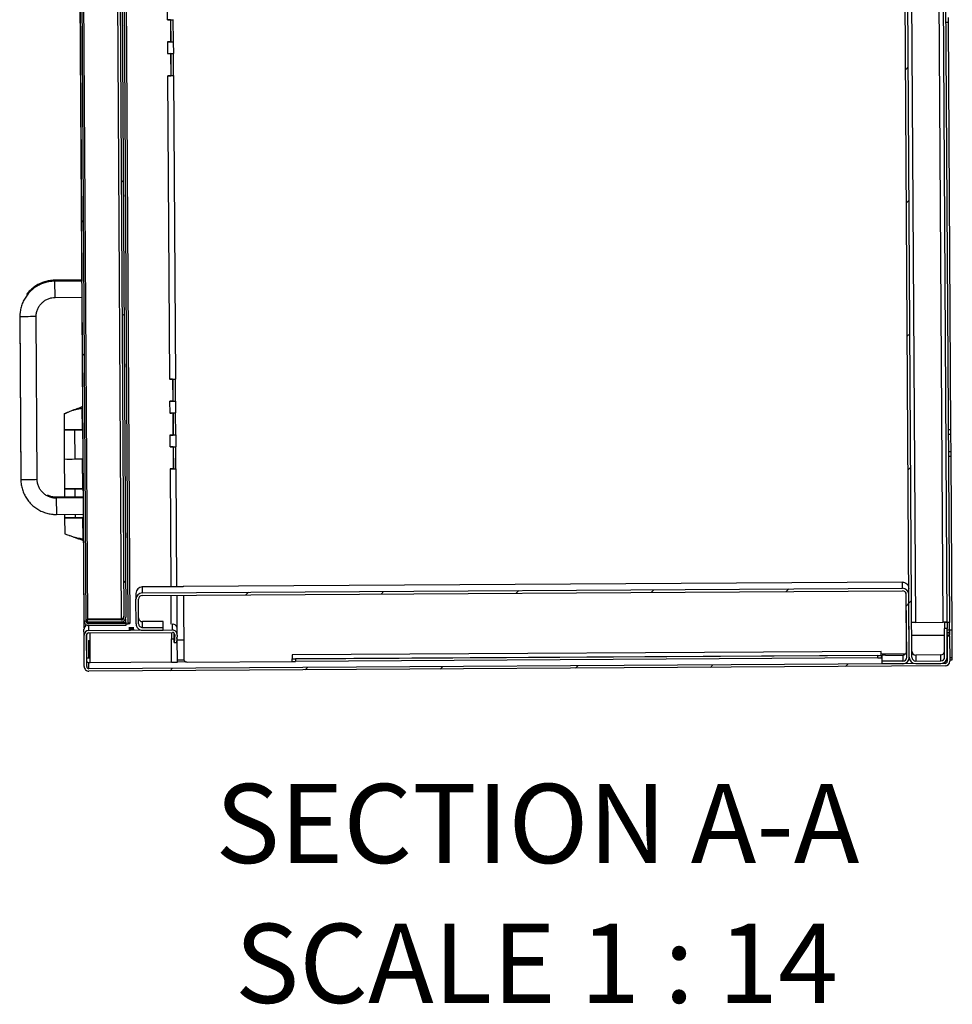
# Model space of a CAD drawing. Units: inches. Extents: x 0.5 to 10.5, y 0.5 to 8.
# Drawn here: x 6.4 to 7.6, y 5.4 to 6.7 of the extents above; entities that cross this region are included whole.
import ezdxf

# ---------------------------------------------------------------- set-up
doc = ezdxf.new("R2010")
doc.units = ezdxf.units.IN
doc.header["$MEASUREMENT"] = 0
doc.styles.add('SLDTEXTSTYLE0', font='TXT', dxfattribs={"width": 0.75})
doc.styles.add('SLDTEXTSTYLE3', font='TXT', dxfattribs={"width": 0.6875})

msp = doc.modelspace()

# ---------------------------------------------------------------- hatches: boundary and pattern name
at = {"linetype": 'Continuous', "lineweight": 18}
h = msp.add_hatch(dxfattribs=at)
h.set_pattern_fill('ANSI31', style=0)
edge = h.paths.add_edge_path(flags=0)
edge.add_line((7.58021, 7.5725), (7.58044, 7.53486))
edge.add_line((7.58044, 7.53486), (7.58387, 7.53488))
edge.add_line((7.58387, 7.53488), (7.58364, 7.57252))
edge.add_ellipse((7.57521, 7.57247), major_axis=(0.00005, -0.00843), ratio=0.9999812, start_angle=90, end_angle=180)
edge.add_line((7.57516, 7.5809), (7.54201, 7.58069))
edge.add_ellipse((7.54207, 7.57227), major_axis=(0.00005, -0.00843), ratio=0.9999812, start_angle=180, end_angle=270)
edge.add_line((7.53364, 7.57221), (7.544, 5.88121))
edge.add_ellipse((7.55243, 5.88127), major_axis=(0.00005, -0.00843), ratio=0.9999812, start_angle=270, end_angle=360)
edge.add_line((7.55248, 5.87284), (7.58562, 5.87304))
edge.add_ellipse((7.58557, 5.88147), major_axis=(0.00005, -0.00843), ratio=0.9999812, start_angle=0, end_angle=90)
edge.add_line((7.594, 5.88152), (7.59377, 5.91916))
edge.add_line((7.59377, 5.91916), (7.59034, 5.91914))
edge.add_line((7.59034, 5.91914), (7.59057, 5.8815))
edge.add_ellipse((7.58557, 5.88147), major_axis=(0.00003, -0.005), ratio=0.9999812, start_angle=0, end_angle=90, ccw=False)
edge.add_line((7.5856, 5.87647), (7.55246, 5.87627))
edge.add_ellipse((7.55243, 5.88127), major_axis=(0.00003, -0.005), ratio=0.9999812, start_angle=270, end_angle=360, ccw=False)
edge.add_line((7.54743, 5.88124), (7.53707, 7.57224))
edge.add_ellipse((7.54207, 7.57227), major_axis=(0.00003, -0.005), ratio=0.9999812, start_angle=180, end_angle=270, ccw=False)
edge.add_line((7.54204, 7.57727), (7.57518, 7.57747))
edge.add_ellipse((7.57521, 7.57247), major_axis=(0.00003, -0.005), ratio=0.9999812, start_angle=90, end_angle=180, ccw=False)
h = msp.add_hatch(dxfattribs=at)
h.set_pattern_fill('ANSI32', angle=3e-322, style=0)
edge = h.paths.add_edge_path(flags=0)
edge.add_line((6.50275, 7.515), (6.50274, 7.51754))
edge.add_line((6.50274, 7.51754), (6.45385, 7.51724))
edge.add_ellipse((6.45388, 7.51113), major_axis=(0.00004, -0.00611), ratio=0.9999812, start_angle=180, end_angle=270)
edge.add_line((6.44778, 7.51109), (6.45747, 5.92902))
edge.add_ellipse((6.46358, 5.92906), major_axis=(-0.00004, 0.00611), ratio=0.9999812, start_angle=90, end_angle=180)
edge.add_line((6.46362, 5.92295), (6.51251, 5.92325))
edge.add_line((6.51251, 5.92325), (6.51249, 5.92579))
edge.add_line((6.51249, 5.92579), (6.4636, 5.92549))
edge.add_ellipse((6.46358, 5.92906), major_axis=(-0.00002, 0.00357), ratio=0.9999812, start_angle=90, end_angle=180, ccw=False)
edge.add_line((6.46001, 5.92904), (6.45031, 7.51111))
edge.add_ellipse((6.45388, 7.51113), major_axis=(0.00002, -0.00357), ratio=0.9999812, start_angle=180, end_angle=270, ccw=False)
edge.add_line((6.45386, 7.5147), (6.50275, 7.515))
h = msp.add_hatch(dxfattribs=at)
h.set_pattern_fill('ANSI32', angle=3e-322, style=0)
edge = h.paths.add_edge_path(flags=0)
edge.add_ellipse((6.50634, 5.93397), major_axis=(0.00002, -0.00357), ratio=0.9999812, start_angle=0, end_angle=90, ccw=False)
edge.add_line((6.50636, 5.93039), (6.46175, 5.93012))
edge.add_line((6.46175, 5.93012), (6.46177, 5.92759))
edge.add_line((6.46177, 5.92759), (6.50637, 5.92786))
edge.add_ellipse((6.50634, 5.93397), major_axis=(0.00004, -0.00611), ratio=0.9999812, start_angle=0, end_angle=90)
edge.add_line((6.51244, 5.934), (6.50281, 7.50679))
edge.add_ellipse((6.4967, 7.50675), major_axis=(-0.00004, 0.00611), ratio=0.9999812, start_angle=270, end_angle=360)
edge.add_line((6.49666, 7.51286), (6.45205, 7.51259))
edge.add_line((6.45205, 7.51259), (6.45207, 7.51005))
edge.add_line((6.45207, 7.51005), (6.49668, 7.51032))
edge.add_ellipse((6.4967, 7.50675), major_axis=(-0.00002, 0.00357), ratio=0.9999812, start_angle=-90, end_angle=0, ccw=False)
edge.add_line((6.50027, 7.50677), (6.50991, 5.93399))
h = msp.add_hatch(dxfattribs=at)
h.set_pattern_fill('ANSI31', style=0)
edge = h.paths.add_edge_path(flags=0)
edge.add_line((7.50832, 5.876), (7.50834, 5.87257))
edge.add_line((7.50834, 5.87257), (7.53562, 5.87273))
edge.add_ellipse((7.53557, 5.88116), major_axis=(0.00005, -0.00843), ratio=0.9999812, start_angle=0, end_angle=90)
edge.add_line((7.544, 5.88121), (7.54349, 5.96382))
edge.add_ellipse((7.53506, 5.96377), major_axis=(-0.00005, 0.00843), ratio=0.9999812, start_angle=270, end_angle=360)
edge.add_line((7.53501, 5.9722), (6.53403, 5.96607))
edge.add_ellipse((6.53408, 5.95764), major_axis=(-0.00005, 0.00843), ratio=0.9999812, start_angle=0, end_angle=90)
edge.add_line((6.52566, 5.95758), (6.52585, 5.92533))
edge.add_ellipse((6.53428, 5.92539), major_axis=(-0.00005, 0.00843), ratio=0.9999812, start_angle=90, end_angle=180)
edge.add_line((6.53433, 5.91696), (6.56162, 5.91713))
edge.add_line((6.56162, 5.91713), (6.5616, 5.92055))
edge.add_line((6.5616, 5.92055), (6.53431, 5.92039))
edge.add_ellipse((6.53428, 5.92539), major_axis=(-0.00003, 0.005), ratio=0.9999812, start_angle=90, end_angle=180, ccw=False)
edge.add_line((6.52928, 5.92536), (6.52908, 5.95761))
edge.add_ellipse((6.53408, 5.95764), major_axis=(-0.00003, 0.005), ratio=0.9999812, start_angle=0, end_angle=90, ccw=False)
edge.add_line((6.53405, 5.96264), (7.53503, 5.96877))
edge.add_ellipse((7.53506, 5.96377), major_axis=(-0.00003, 0.005), ratio=0.9999812, start_angle=-90, end_angle=0, ccw=False)
edge.add_line((7.54006, 5.9638), (7.54057, 5.88119))
edge.add_ellipse((7.53557, 5.88116), major_axis=(0.00003, -0.005), ratio=0.9999812, start_angle=0, end_angle=90, ccw=False)
edge.add_line((7.5356, 5.87616), (7.50832, 5.876))
h = msp.add_hatch(dxfattribs=at)
h.set_pattern_fill('ANSI31', style=0)
edge = h.paths.add_edge_path(flags=0)
edge.add_line((7.59725, 5.87611), (7.59705, 5.90883))
edge.add_line((7.59705, 5.90883), (7.59383, 5.90881))
edge.add_line((7.59383, 5.90881), (7.59403, 5.87609))
edge.add_ellipse((7.59103, 5.87607), major_axis=(-0.00002, 0.003), ratio=0.9999812, start_angle=180, end_angle=270, ccw=False)
edge.add_line((7.59105, 5.87307), (6.46386, 5.86617))
edge.add_ellipse((6.46384, 5.86917), major_axis=(-0.00002, 0.003), ratio=0.9999812, start_angle=90, end_angle=180, ccw=False)
edge.add_line((6.46084, 5.86915), (6.46059, 5.91029))
edge.add_ellipse((6.46359, 5.91031), major_axis=(-0.00002, 0.003), ratio=0.9999812, start_angle=0, end_angle=90, ccw=False)
edge.add_line((6.46357, 5.91331), (6.57378, 5.91399))
edge.add_ellipse((6.5738, 5.91099), major_axis=(-0.00002, 0.003), ratio=0.9999812, start_angle=-95, end_angle=0, ccw=False)
edge.add_line((6.57679, 5.91074), (6.57598, 5.90078))
edge.add_line((6.57598, 5.90078), (6.57919, 5.90052))
edge.add_line((6.57919, 5.90052), (6.58, 5.91048))
edge.add_ellipse((6.5738, 5.91099), major_axis=(-0.00004, 0.00621), ratio=0.9999812, start_angle=265, end_angle=360)
edge.add_line((6.57376, 5.9172), (6.46355, 5.91652))
edge.add_ellipse((6.46359, 5.91031), major_axis=(-0.00004, 0.00621), ratio=0.9999812, start_angle=0, end_angle=90)
edge.add_line((6.45737, 5.91027), (6.45762, 5.86913))
edge.add_ellipse((6.46384, 5.86917), major_axis=(-0.00004, 0.00621), ratio=0.9999812, start_angle=90, end_angle=180)
edge.add_line((6.46388, 5.86295), (7.59107, 5.86986))
edge.add_ellipse((7.59103, 5.87607), major_axis=(-0.00004, 0.00621), ratio=0.9999812, start_angle=180, end_angle=270)

# ---------------------------------------------------------------- linework, layer by layer
at = {"color": 7, "linetype": 'Continuous', "lineweight": 25}
for p, q in [((7.544, 5.88121), (7.53364, 7.57221)), ((7.54743, 5.88124), (7.53707, 7.57224)), ((7.54225, 7.54258), (7.55215, 5.92707)), ((6.44755, 7.51266), (6.45451, 6.37669)), ((6.45747, 5.92902), (6.44778, 7.51109)), ((6.46001, 5.92904), (6.45031, 7.51111)), ((6.45207, 7.51005), (6.46174, 5.93159)), ((6.49668, 7.51032), (6.50635, 5.93187)), ((6.51567, 5.92602), (6.50592, 7.51739)), ((6.51821, 5.92603), (6.50845, 7.5174)), ((7.5885, 5.92729), (7.57881, 7.50902)), ((6.50027, 7.50677), (6.50991, 5.93399)), ((6.50281, 7.50679), (6.51244, 5.934)), ((7.58383, 7.50627), (7.59351, 5.92706)), ((7.58726, 7.50611), (7.59693, 5.92708)), ((6.56742, 6.72075), (6.56732, 6.73632)), ((6.57113, 6.72076), (6.5672, 6.72074)), ((6.56742, 6.72075), (6.5672, 6.72075)), ((6.5672, 6.72075), (6.5672, 6.72074)), ((6.57113, 6.72078), (6.57113, 6.72076)), ((6.57113, 6.72076), (6.57131, 6.69178)), ((6.57136, 6.72078), (6.57154, 6.69184)), ((6.57496, 6.69187), (6.57478, 6.72082)), ((7.59552, 6.71708), (7.59209, 6.71706)), ((7.59552, 6.71708), (7.59548, 6.72355)), ((7.5988, 6.18139), (7.59552, 6.71708)), ((6.57131, 6.69178), (6.56738, 6.69175)), ((6.56738, 6.69175), (6.56738, 6.69175)), ((6.56738, 6.69175), (6.5676, 6.69175)), ((6.56769, 6.67611), (6.5676, 6.69175)), ((6.57154, 6.69184), (6.57496, 6.69187)), ((6.57154, 6.69184), (6.57186, 6.69182)), ((6.57186, 6.69182), (6.57186, 6.69182)), ((6.57528, 6.69185), (6.57496, 6.69187)), ((6.57541, 6.6762), (6.57531, 6.69184)), ((6.57141, 6.67612), (6.56748, 6.6761)), ((6.56769, 6.67611), (6.56748, 6.6761)), ((6.56748, 6.6761), (6.56748, 6.6761)), ((6.57141, 6.67613), (6.57141, 6.67612)), ((6.57141, 6.67612), (6.57158, 6.64714)), ((6.57164, 6.67614), (6.57181, 6.6472)), ((6.57523, 6.64723), (6.57505, 6.67618)), ((6.57158, 6.64714), (6.56766, 6.64711)), ((6.56766, 6.64711), (6.56766, 6.64711)), ((6.56766, 6.64711), (6.56787, 6.64711)), ((6.57032, 6.24755), (6.56787, 6.64711)), ((6.57181, 6.6472), (6.57523, 6.64723)), ((6.57181, 6.6472), (6.57214, 6.64718)), ((6.57214, 6.64718), (6.57214, 6.64718)), ((6.57523, 6.64723), (6.57555, 6.6472)), ((6.57803, 6.24764), (6.57558, 6.6472)), ((6.45451, 6.37795), (6.41879, 6.37773)), ((6.4188, 6.37661), (6.41879, 6.37773)), ((6.45473, 6.37669), (6.41902, 6.37647)), ((6.41915, 6.35504), (6.41902, 6.37647)), ((6.41915, 6.35504), (6.45486, 6.35526)), ((6.45465, 6.35526), (6.45627, 6.09098)), ((6.37265, 6.33102), (6.37396, 6.11674)), ((6.37287, 6.32976), (6.37418, 6.11548)), ((6.39561, 6.11561), (6.3943, 6.32989)), ((6.57403, 6.24757), (6.5701, 6.24754)), ((6.57032, 6.24755), (6.5701, 6.24755)), ((6.5701, 6.24755), (6.5701, 6.24754)), ((6.57403, 6.24758), (6.57403, 6.24757)), ((6.57403, 6.24757), (6.57421, 6.21858)), ((6.57426, 6.24758), (6.57444, 6.21865)), ((6.57786, 6.21867), (6.57768, 6.24763)), ((6.45553, 6.21139), (6.44992, 6.20903)), ((6.57421, 6.21858), (6.57028, 6.21856)), ((6.57028, 6.21856), (6.57028, 6.21855)), ((6.57028, 6.21855), (6.5705, 6.21855)), ((6.57059, 6.20291), (6.5705, 6.21855)), ((6.57444, 6.21865), (6.57786, 6.21867)), ((6.57444, 6.21865), (6.57476, 6.21863)), ((6.57476, 6.21862), (6.57476, 6.21863)), ((6.57818, 6.21865), (6.57786, 6.21867)), ((6.57831, 6.203), (6.57821, 6.21865)), ((6.43099, 6.20187), (6.43112, 6.18115)), ((6.443, 6.20645), (6.443, 6.20642)), ((6.45519, 6.1813), (6.45502, 6.20906)), ((6.57431, 6.20292), (6.57038, 6.2029)), ((6.57059, 6.20291), (6.57038, 6.20291)), ((6.57038, 6.20291), (6.57038, 6.2029)), ((6.57431, 6.20294), (6.57431, 6.20292)), ((6.57431, 6.20292), (6.57448, 6.17394)), ((6.57454, 6.20294), (6.57471, 6.17401)), ((6.57813, 6.17403), (6.57795, 6.20299)), ((6.43113, 6.18058), (6.43136, 6.14237)), ((6.45572, 6.18071), (6.44432, 6.18062)), ((6.44525, 6.1806), (6.44432, 6.18062)), ((6.45572, 6.18067), (6.44525, 6.1806)), ((6.44549, 6.14238), (6.44525, 6.1806)), ((6.44967, 6.18069), (6.45489, 6.18071)), ((6.44967, 6.18069), (6.44967, 6.18066)), ((6.45489, 6.18071), (6.45489, 6.1807)), ((6.45571, 6.18133), (6.45519, 6.18133)), ((6.4552, 6.1807), (6.4552, 6.18073)), ((6.57448, 6.17394), (6.57055, 6.17392)), ((6.57055, 6.17392), (6.57055, 6.17391)), ((6.57055, 6.17391), (6.57077, 6.17391)), ((6.57086, 6.15827), (6.57077, 6.17391)), ((6.57471, 6.17401), (6.57813, 6.17403)), ((6.57471, 6.17401), (6.57504, 6.17399)), ((6.57504, 6.17398), (6.57504, 6.17399)), ((6.57845, 6.17401), (6.57813, 6.17403)), ((6.57858, 6.15836), (6.57848, 6.174)), ((7.59538, 6.18137), (7.5988, 6.18139)), ((7.59541, 6.17498), (7.59884, 6.175)), ((7.59884, 6.175), (7.5988, 6.18139)), ((7.59898, 6.15214), (7.59884, 6.175)), ((6.57458, 6.15828), (6.57065, 6.15826)), ((6.57086, 6.15827), (6.57065, 6.15827)), ((6.57065, 6.15827), (6.57065, 6.15826)), ((6.57458, 6.1583), (6.57458, 6.15828)), ((6.57458, 6.15828), (6.57476, 6.1293)), ((6.57481, 6.1583), (6.57499, 6.12937)), ((6.5784, 6.12939), (6.57823, 6.15835)), ((7.59555, 6.15212), (7.59898, 6.15214)), ((7.59902, 6.14568), (7.59898, 6.15214)), ((6.43136, 6.14237), (6.4316, 6.10352)), ((6.44549, 6.14238), (6.45595, 6.14246)), ((6.45567, 6.10366), (6.45543, 6.14246)), ((7.59902, 6.14568), (7.59559, 6.14566)), ((7.60043, 5.91676), (7.59902, 6.14568)), ((6.57476, 6.1293), (6.57083, 6.12927)), ((6.57083, 6.12927), (6.57083, 6.12927)), ((6.57083, 6.12927), (6.57104, 6.12927)), ((6.57199, 5.97407), (6.57104, 6.12927)), ((6.57499, 6.12937), (6.5784, 6.12939)), ((6.57499, 6.12937), (6.57531, 6.12934)), ((6.57531, 6.12934), (6.57531, 6.12934)), ((6.57873, 6.12937), (6.5784, 6.12939)), ((6.57971, 5.97412), (6.57876, 6.12936)), ((6.37418, 6.11673), (6.37396, 6.11674)), ((6.4316, 6.10302), (6.43167, 6.0921)), ((6.45619, 6.10314), (6.4448, 6.10306)), ((6.44573, 6.10303), (6.4448, 6.10306)), ((6.45619, 6.1031), (6.44573, 6.10303)), ((6.44579, 6.09218), (6.44573, 6.10303)), ((6.45014, 6.10312), (6.45536, 6.10314)), ((6.45014, 6.10312), (6.45014, 6.10309)), ((6.45536, 6.10314), (6.45536, 6.10313)), ((6.45619, 6.10369), (6.45567, 6.10369)), ((6.45567, 6.10313), (6.45567, 6.10316)), ((6.45626, 6.09225), (6.42054, 6.09203)), ((6.42054, 6.09203), (6.42055, 6.09087)), ((6.45648, 6.09099), (6.42077, 6.09077)), ((6.42077, 6.09077), (6.4209, 6.06934)), ((6.4209, 6.06934), (6.45661, 6.06956)), ((6.43181, 6.0694), (6.43183, 6.0648)), ((6.44596, 6.06482), (6.44593, 6.06949)), ((6.4564, 6.06956), (6.45725, 5.93065)), ((6.43183, 6.06473), (6.43196, 6.0441)), ((6.44503, 6.06477), (6.44503, 6.06481)), ((6.44596, 6.06482), (6.45642, 6.06489)), ((6.45038, 6.06484), (6.45038, 6.06485)), ((6.45608, 6.03712), (6.45591, 6.06488)), ((6.45063, 6.03709), (6.45055, 6.03709)), ((6.45115, 6.03708), (6.45661, 6.03485)), ((7.53496, 5.98019), (6.58805, 5.97439)), ((7.53501, 5.9722), (7.53496, 5.98019)), ((6.52561, 5.96536), (6.52566, 5.95758)), ((6.58805, 5.97417), (6.53398, 5.97384)), ((6.53398, 5.97384), (6.53403, 5.96607)), ((6.53403, 5.96607), (7.53501, 5.9722)), ((6.53405, 5.96264), (7.53503, 5.96877)), ((6.58805, 5.97439), (6.58805, 5.97417)), ((7.53933, 5.96637), (7.53983, 5.88565)), ((6.52585, 5.92533), (6.52566, 5.95758)), ((6.52928, 5.92536), (6.52908, 5.95761)), ((6.57229, 5.92499), (6.57206, 5.96287)), ((6.58004, 5.92009), (6.57978, 5.96292)), ((6.58812, 5.96297), (6.58864, 5.87925)), ((7.54057, 5.88119), (7.54006, 5.9638)), ((7.544, 5.88121), (7.54349, 5.96382)), ((6.45725, 5.93065), (6.45747, 5.92988)), ((6.45753, 5.91969), (6.45747, 5.92902)), ((6.50635, 5.93187), (6.46174, 5.93159)), ((6.46175, 5.93012), (6.46174, 5.93159)), ((6.50636, 5.93039), (6.46175, 5.93012)), ((6.46177, 5.92759), (6.46175, 5.93012)), ((6.50637, 5.92786), (6.46177, 5.92759)), ((6.46359, 5.927), (6.46359, 5.9276)), ((6.46359, 5.927), (6.51248, 5.9273)), ((6.4636, 5.92549), (6.46359, 5.927)), ((6.51249, 5.92579), (6.4636, 5.92549)), ((6.50635, 5.93187), (6.50636, 5.93039)), ((6.50968, 5.93422), (6.5099, 5.93545)), ((6.51206, 5.93185), (6.51209, 5.92729)), ((6.51248, 5.9273), (6.51249, 5.92579)), ((6.51249, 5.92579), (6.51251, 5.92325)), ((6.51821, 5.92603), (6.51567, 5.92602)), ((6.55726, 5.9283), (6.53426, 5.92816)), ((6.53431, 5.92039), (6.53426, 5.92816)), ((6.5616, 5.92055), (6.56155, 5.9283)), ((7.55215, 5.92707), (7.5885, 5.92729)), ((7.5935, 5.92708), (7.59029, 5.92706)), ((7.59029, 5.92706), (7.59034, 5.91914)), ((7.59265, 5.92707), (7.59265, 5.9273)), ((7.59693, 5.92708), (7.59351, 5.92706)), ((7.59372, 5.92706), (7.59377, 5.91916)), ((7.597, 5.91674), (7.59693, 5.92708)), ((6.45737, 5.91027), (6.45732, 5.91807)), ((6.46355, 5.91652), (6.46351, 5.92295)), ((6.46355, 5.91652), (6.57376, 5.9172)), ((6.46357, 5.91331), (6.57378, 5.91399)), ((6.51251, 5.92325), (6.46362, 5.92295)), ((6.46548, 5.88041), (6.46528, 5.91332)), ((6.51639, 5.92002), (6.51639, 5.92002)), ((6.51639, 5.91929), (6.51639, 5.91928)), ((6.5164, 5.91754), (6.5164, 5.91753)), ((6.52315, 5.92007), (6.52308, 5.92007)), ((6.52308, 5.92006), (6.52315, 5.92006)), ((6.52308, 5.92006), (6.52308, 5.92006)), ((6.52315, 5.91934), (6.52308, 5.91933)), ((6.52308, 5.91932), (6.52315, 5.91932)), ((6.52308, 5.91932), (6.52308, 5.91932)), ((6.52309, 5.91758), (6.52316, 5.91758)), ((6.52316, 5.91757), (6.52309, 5.91757)), ((6.52309, 5.91757), (6.52309, 5.91757)), ((6.53431, 5.92039), (6.5616, 5.92055)), ((6.53433, 5.91696), (6.56162, 5.91713)), ((6.56162, 5.91713), (6.5616, 5.92055)), ((6.57236, 5.91398), (6.57241, 5.90571)), ((6.57376, 5.9172), (6.57372, 5.925)), ((6.57594, 5.90866), (6.57591, 5.91312)), ((6.57626, 5.9127), (6.57593, 5.90865)), ((6.58002, 5.91102), (6.57997, 5.91882)), ((7.59377, 5.91916), (7.59034, 5.91914)), ((7.59057, 5.8815), (7.59034, 5.91914)), ((7.594, 5.88152), (7.59377, 5.91916)), ((7.597, 5.91675), (7.59378, 5.91673)), ((7.59702, 5.91378), (7.5938, 5.91376)), ((7.5938, 5.91354), (7.59702, 5.91356)), ((7.60043, 5.91676), (7.597, 5.91674)), ((7.597, 5.91674), (7.59702, 5.91378)), ((7.59702, 5.91378), (7.59702, 5.91356)), ((7.59702, 5.91356), (7.59704, 5.9105)), ((7.60064, 5.88107), (7.60043, 5.91676)), ((6.45762, 5.86913), (6.45737, 5.91027)), ((6.46084, 5.86915), (6.46059, 5.91029)), ((6.4612, 5.88043), (6.46101, 5.91184)), ((6.46363, 5.90356), (6.46363, 5.90354)), ((6.46363, 5.90354), (6.46534, 5.90355)), ((6.46377, 5.88042), (6.46363, 5.90354)), ((6.5726, 5.87464), (6.57241, 5.90571)), ((6.57598, 5.90078), (6.57593, 5.90865)), ((6.57679, 5.91074), (6.57598, 5.90078)), ((6.57598, 5.90078), (6.57919, 5.90052)), ((6.57679, 5.91074), (6.57679, 5.91127)), ((6.58, 5.91048), (6.57919, 5.90052)), ((6.57962, 5.90582), (6.57976, 5.90583)), ((6.57976, 5.90583), (6.57975, 5.90745)), ((6.57976, 5.90583), (6.5801, 5.9058)), ((6.58032, 5.87473), (6.58013, 5.9058)), ((6.58014, 5.90426), (6.58848, 5.90431)), ((7.53968, 5.91014), (7.54039, 5.91014)), ((7.54725, 5.91018), (7.59039, 5.91045)), ((7.59704, 5.9105), (7.59382, 5.91048)), ((7.59704, 5.91028), (7.59382, 5.91026)), ((7.59705, 5.90883), (7.59383, 5.90881)), ((7.59383, 5.90881), (7.59403, 5.87609)), ((7.59704, 5.9105), (7.59704, 5.91028)), ((7.59705, 5.90883), (7.59704, 5.91028)), ((7.59705, 5.90883), (7.59725, 5.87611)), ((7.50681, 5.88901), (6.73147, 5.88426)), ((7.50684, 5.88398), (7.50681, 5.88901)), ((6.46077, 5.88043), (6.4612, 5.88043)), ((6.46386, 5.86617), (6.46381, 5.87397)), ((6.46381, 5.87397), (6.46381, 5.87397)), ((6.46552, 5.87398), (6.46548, 5.88041)), ((6.5726, 5.87464), (6.46552, 5.87398)), ((6.5803, 5.87797), (6.58882, 5.87802)), ((6.59233, 5.87503), (6.58032, 5.87495)), ((6.59295, 5.87499), (6.73152, 5.87584)), ((6.73147, 5.88426), (6.7315, 5.87923)), ((6.7315, 5.87923), (7.50684, 5.88398)), ((6.7315, 5.87909), (6.7315, 5.87923)), ((6.73152, 5.87566), (6.7315, 5.87909)), ((7.50255, 5.88379), (6.73578, 5.87909)), ((6.73578, 5.87909), (6.7358, 5.87566)), ((7.50258, 5.88036), (6.7358, 5.87566)), ((7.50258, 5.88036), (7.50255, 5.88379)), ((7.53983, 5.88565), (7.50683, 5.88544)), ((7.50684, 5.88398), (7.50684, 5.88384)), ((7.50684, 5.88384), (7.50686, 5.88041)), ((7.50684, 5.88365), (7.50827, 5.88366)), ((7.50829, 5.88064), (7.50686, 5.88063)), ((7.50832, 5.876), (7.50827, 5.88402)), ((7.5356, 5.87616), (7.50832, 5.876)), ((7.50834, 5.87257), (7.50832, 5.876)), ((7.51255, 5.88407), (7.53555, 5.88421)), ((7.53555, 5.88421), (7.5356, 5.87616)), ((7.58555, 5.88439), (7.55241, 5.88418)), ((7.55241, 5.88418), (7.55246, 5.87627)), ((7.55246, 5.87627), (7.5856, 5.87647)), ((7.5856, 5.87647), (7.58555, 5.88439)), ((7.59105, 5.87307), (7.59104, 5.87505)), ((7.59722, 5.88105), (7.60064, 5.88107)), ((7.59724, 5.87784), (7.60045, 5.87786)), ((7.60045, 5.87786), (7.60043, 5.88107)), ((7.59105, 5.87307), (6.46386, 5.86617)), ((7.59107, 5.86986), (6.46388, 5.86295)), ((7.53562, 5.87273), (7.50834, 5.87257)), ((7.55248, 5.87284), (7.58562, 5.87304))]:
    msp.add_line(p, q, dxfattribs=at)
at = {"color": 7, "linetype": 'Continuous', "lineweight": 25, "flags": 128}
for points in [[(6.3943, 6.32989), (6.39378, 6.32987), (6.39225, 6.32984), (6.38988, 6.32981), (6.3869, 6.32978), (6.38359, 6.32976), (6.38028, 6.32974), (6.37729, 6.32973), (6.37492, 6.32973), (6.3734, 6.32974), (6.37287, 6.32976), (6.37287, 6.32976)], [(6.44525, 6.1806), (6.44165, 6.18057), (6.43818, 6.18056), (6.43515, 6.18055), (6.43285, 6.18056), (6.43147, 6.18057), (6.43115, 6.18059), (6.4319, 6.18061), (6.43366, 6.18064), (6.43628, 6.18068), (6.43951, 6.18071), (6.44307, 6.18073), (6.44664, 6.18075), (6.4499, 6.18076), (6.45255, 6.18076), (6.45436, 6.18075), (6.45516, 6.18074), (6.45489, 6.18071)], [(6.44432, 6.18062), (6.44171, 6.18061), (6.43932, 6.1806), (6.43752, 6.1806), (6.43658, 6.18061), (6.43665, 6.18063), (6.43771, 6.18065), (6.4396, 6.18067), (6.44204, 6.18069), (6.44465, 6.18071), (6.44703, 6.18071), (6.44882, 6.18071), (6.44975, 6.1807), (6.44967, 6.18069)], [(6.44573, 6.10303), (6.44212, 6.10301), (6.43865, 6.10299), (6.43563, 6.10298), (6.43333, 6.10299), (6.43195, 6.103), (6.43162, 6.10302), (6.43237, 6.10305), (6.43414, 6.10308), (6.43675, 6.10311), (6.43999, 6.10314), (6.44355, 6.10316), (6.44712, 6.10318), (6.45038, 6.10319), (6.45303, 6.10319), (6.45484, 6.10318), (6.45564, 6.10317), (6.45536, 6.10314)], [(6.4448, 6.10306), (6.44219, 6.10304), (6.4398, 6.10303), (6.438, 6.10303), (6.43706, 6.10304), (6.43712, 6.10306), (6.43818, 6.10308), (6.44007, 6.1031), (6.44251, 6.10312), (6.44512, 6.10314), (6.4475, 6.10315), (6.44929, 6.10315), (6.45022, 6.10314), (6.45014, 6.10312)], [(6.45581, 6.06489), (6.45587, 6.06487), (6.45507, 6.06485), (6.45326, 6.06482), (6.45061, 6.06478), (6.44735, 6.06476), (6.44378, 6.06473), (6.44022, 6.06471), (6.43699, 6.0647), (6.43437, 6.0647), (6.43261, 6.06471), (6.43186, 6.06473), (6.43183, 6.06473)], [(6.45052, 6.06485), (6.45046, 6.06484), (6.44953, 6.06482), (6.44774, 6.06479), (6.44536, 6.06477), (6.44275, 6.06476), (6.44031, 6.06475), (6.43842, 6.06475), (6.43736, 6.06476), (6.43729, 6.06477), (6.43737, 6.06477)], [(6.52315, 5.92006), (6.52246, 5.92005), (6.52134, 5.92004), (6.51998, 5.92003), (6.51859, 5.92002), (6.5174, 5.92002), (6.5166, 5.92002), (6.51631, 5.92002), (6.5166, 5.92003), (6.5174, 5.92005), (6.51859, 5.92006), (6.51998, 5.92007), (6.52134, 5.92007), (6.52246, 5.92008), (6.52315, 5.92007)], [(6.52315, 5.91932), (6.52246, 5.91931), (6.52134, 5.9193), (6.51998, 5.91929), (6.51859, 5.91928), (6.5174, 5.91928), (6.5166, 5.91928), (6.51632, 5.91929), (6.5166, 5.9193), (6.5174, 5.91931), (6.51859, 5.91932), (6.51998, 5.91933), (6.52134, 5.91934), (6.52246, 5.91934), (6.52315, 5.91934)], [(6.52316, 5.91758), (6.52247, 5.91759), (6.52135, 5.91759), (6.51999, 5.91758), (6.5186, 5.91757), (6.51741, 5.91756), (6.51661, 5.91755), (6.51633, 5.91754), (6.51661, 5.91753), (6.51741, 5.91753), (6.5186, 5.91753), (6.51999, 5.91754), (6.52135, 5.91755), (6.52247, 5.91756), (6.52316, 5.91757)], [(6.52308, 5.92007), (6.5224, 5.92008), (6.52131, 5.92007), (6.51997, 5.92007), (6.51861, 5.92006), (6.51745, 5.92005), (6.51666, 5.92003), (6.51639, 5.92002), (6.51666, 5.92002), (6.51745, 5.92002), (6.51861, 5.92002), (6.51997, 5.92003), (6.52131, 5.92004), (6.5224, 5.92005), (6.52308, 5.92006)], [(6.52308, 5.91933), (6.52241, 5.91934), (6.52131, 5.91934), (6.51998, 5.91933), (6.51862, 5.91932), (6.51745, 5.91931), (6.51667, 5.9193), (6.51639, 5.91929), (6.51667, 5.91928), (6.51745, 5.91928), (6.51862, 5.91928), (6.51998, 5.91929), (6.52131, 5.9193), (6.52241, 5.91931), (6.52308, 5.91932)], [(6.52309, 5.91757), (6.52242, 5.91756), (6.52132, 5.91755), (6.51999, 5.91754), (6.51863, 5.91753), (6.51746, 5.91753), (6.51668, 5.91753), (6.5164, 5.91754), (6.51668, 5.91755), (6.51746, 5.91756), (6.51863, 5.91757), (6.51999, 5.91758), (6.52132, 5.91759), (6.52242, 5.91759), (6.52309, 5.91758)], [(6.57983, 5.92007), (6.57998, 5.92008), (6.58004, 5.92009)], [(6.46552, 5.87398), (6.46402, 5.87397), (6.46381, 5.87397)]]:
    msp.add_lwpolyline(points, dxfattribs=at)
at = {"color": 7, "linetype": 'Continuous', "lineweight": 25}
for centre, radius, start, end in [((6.56764, 7.01722), 0.29647, 269.95668, 271.4476), ((6.5682, 6.94414), 0.25239, 269.86185, 271.60653), ((6.57145, 6.69593), 0.00413, 268.08344, 275.7947), ((6.56792, 6.97258), 0.29647, 269.95668, 271.4476), ((6.56848, 6.8995), 0.25239, 269.86185, 271.60653), ((6.57172, 6.65129), 0.00413, 268.08344, 275.7947), ((6.57054, 6.54402), 0.29647, 269.95668, 271.4476), ((6.5711, 6.47094), 0.25239, 269.86185, 271.60653), ((6.57435, 6.22273), 0.00413, 268.08344, 275.7947), ((6.57082, 6.49938), 0.29647, 269.95668, 271.4476), ((6.43867, 6.9143), 0.73318, 269.41048, 271.29167), ((6.57138, 6.4263), 0.25239, 269.86185, 271.60653), ((6.57462, 6.17809), 0.00413, 268.08344, 275.7947), ((6.57109, 6.45474), 0.29647, 269.95668, 271.4476), ((6.43785, 6.72183), 0.5795, 269.35815, 270.75483), ((6.43797, 6.60146), 0.45914, 269.17508, 270.93791), ((6.57165, 6.38166), 0.25239, 269.86185, 271.60653), ((6.57489, 6.13345), 0.00413, 268.08344, 275.7947), ((6.3812, 6.71852), 0.60308, 269.3331, 271.36905), ((6.43914, 6.83666), 0.73318, 269.41048, 271.29167), ((6.43833, 6.64426), 0.5795, 269.35815, 270.75483), ((6.53404, 5.96541), 0.00843, 90.35053, 180.35053), ((6.53423, 5.93316), 0.005, 180.35161, 270.35161), ((6.55941, 5.75343), 0.17488, 89.29793, 90.70209), ((7.55215, 5.72304), 0.20403, 90.00006, 91.40422), ((7.591, 5.72327), 0.20403, 89.29793, 90.70209), ((6.46354, 5.91811), 0.00621, 116.82482, 180.35081), ((6.57375, 5.91879), 0.00621, 0.35158, 90.35164), ((6.57004, 6.34844), 0.44272, 270.30748, 270.76572), ((6.5657, 7.01902), 1.11333, 270.34529, 270.52747), ((6.57966, 5.90971), 0.00393, 269.32033, 276.37658), ((7.53552, 5.88921), 0.005, 329.34783, 0.35104), ((7.55238, 5.88918), 0.005, 180.35161, 270.35161), ((7.58552, 5.88939), 0.005, 270.35053, 0.35053), ((6.45907, 6.88591), 1.00552, 270.09701, 270.36563), ((6.46379, 5.87697), 0.003, 180.35161, 270.35161), ((6.46334, 6.0553), 0.17488, 269.29793, 270.70209), ((6.57283, 6.17111), 0.29647, 269.95668, 271.4476), ((6.59292, 5.87927), 0.00429, 180.35161, 270.35161), ((6.73364, 6.05396), 0.17488, 269.29793, 270.70209), ((6.73366, 6.05053), 0.17488, 269.29793, 270.70209), ((7.50255, 6.05867), 0.17488, 270.00006, 271.40422), ((7.50258, 6.05525), 0.17488, 270.00006, 271.40422), ((7.51255, 5.70919), 0.17488, 90.00006, 91.40422), ((7.53552, 5.88921), 0.005, 270.35098, 314.42068)]:
    msp.add_arc(centre, radius, start, end, dxfattribs=at)
for centre, major_axis, start_param, end_param in [((6.53408, 5.95764), (-0.00005, 0.00843), 0, 1.5707963), ((7.53506, 5.96377), (-0.00005, 0.00843), 4.712389, 6.2831853), ((7.53506, 5.96377), (-0.00003, 0.005), 4.712389, 6.2831853), ((6.53408, 5.95764), (-0.00003, 0.005), 0, 1.5707963), ((6.46358, 5.92906), (-0.00004, 0.00611), 1.5707963, 3.1415927), ((6.46358, 5.92906), (-0.00002, 0.00357), 1.5707963, 3.1415927), ((6.50634, 5.93397), (0.00002, -0.00357), 0, 1.5707963), ((6.50634, 5.93397), (0.00004, -0.00611), 0, 1.5707963), ((6.53428, 5.92539), (-0.00003, 0.005), 1.5707963, 3.1415927), ((6.46359, 5.91031), (-0.00004, 0.00621), 0, 1.5707963), ((6.46359, 5.91031), (-0.00002, 0.003), 0, 1.5707963), ((6.53428, 5.92539), (-0.00005, 0.00843), 1.5707963, 3.1415927), ((6.5738, 5.91099), (-0.00004, 0.00621), 4.6251225, 6.2831853), ((6.5738, 5.91099), (-0.00002, 0.003), 4.6251225, 6.2831853), ((7.53557, 5.88116), (0.00003, -0.005), 0, 1.5707963), ((7.53557, 5.88116), (0.00005, -0.00843), 0, 1.5707963), ((7.55243, 5.88127), (0.00005, -0.00843), 4.712389, 6.2831853), ((7.55243, 5.88127), (0.00003, -0.005), 4.712389, 6.2831853), ((7.58557, 5.88147), (0.00003, -0.005), 0, 1.5707963), ((7.58557, 5.88147), (0.00005, -0.00843), 0, 1.5707963), ((7.59103, 5.87607), (-0.00002, 0.003), 3.1415927, 4.712389), ((7.59103, 5.87607), (-0.00004, 0.00621), 3.1415927, 4.712389), ((6.46384, 5.86917), (-0.00004, 0.00621), 1.5707963, 3.1415927), ((6.46384, 5.86917), (-0.00002, 0.003), 1.5707963, 3.1415927)]:
    msp.add_ellipse(centre, major_axis=major_axis, ratio=0.9999812, start_param=start_param, end_param=end_param, dxfattribs=at)
for points, knots in [([(6.41902, 6.37647), (6.41774, 6.37643), (6.41432, 6.37632), (6.40881, 6.37541), (6.40265, 6.37354), (6.3968, 6.37083), (6.39139, 6.36733), (6.38651, 6.36312), (6.38226, 6.35828), (6.37872, 6.3529), (6.37595, 6.34708), (6.37402, 6.34094), (6.373, 6.33511), (6.37291, 6.33137), (6.37287, 6.32976)], [0, 0, 0, 0, 0.0526843, 0.1407624, 0.2288856, 0.3170089, 0.4051322, 0.4932554, 0.5813785, 0.6695016, 0.7576247, 0.8457476, 0.9338705, 1, 1, 1, 1]), ([(6.41879, 6.37773), (6.41751, 6.37769), (6.41409, 6.37759), (6.40858, 6.37668), (6.40242, 6.3748), (6.39658, 6.37209), (6.39116, 6.3686), (6.38634, 6.36435), (6.38324, 6.36111), (6.38198, 6.35918), (6.38189, 6.35905)], [0, 0, 0, 0, 0.0895847, 0.2393534, 0.3891987, 0.5390441, 0.6888895, 0.8387348, 0.98858, 1, 1, 1, 1]), ([(6.3943, 6.32989), (6.39431, 6.33058), (6.39436, 6.33284), (6.39504, 6.33664), (6.3967, 6.34107), (6.39917, 6.34512), (6.40235, 6.34862), (6.40614, 6.35148), (6.4104, 6.35355), (6.41479, 6.3548), (6.41776, 6.35497), (6.41915, 6.35504)], [0, 0, 0, 0, 0.05271796, 0.17274308, 0.29291143, 0.41308002, 0.5332483, 0.6534162, 0.77358372, 0.89375088, 1, 1, 1, 1]), ([(6.443, 6.20642), (6.44157, 6.20587), (6.4387, 6.20478), (6.43493, 6.20337), (6.43224, 6.20224), (6.43092, 6.20175), (6.43097, 6.20183), (6.43222, 6.20234), (6.43392, 6.20299), (6.43506, 6.20343), (6.43526, 6.20351)], [0, 0, 0, 0, 0.15252115, 0.30439398, 0.45160153, 0.59015846, 0.7159621, 0.84210243, 0.97142718, 1, 1, 1, 1]), ([(6.44294, 6.20641), (6.44293, 6.2064), (6.44291, 6.20638), (6.44286, 6.20636), (6.44284, 6.20635)], [0, 0, 0, 0, 0.5990811, 1, 1, 1, 1]), ([(6.45488, 6.20906), (6.45492, 6.20906), (6.45508, 6.20905), (6.45401, 6.20886), (6.45176, 6.20837), (6.44848, 6.20759), (6.44539, 6.20693), (6.44352, 6.20653), (6.443, 6.20642)], [0, 0, 0, 0, 0.0680737, 0.2790469, 0.4892667, 0.6987112, 0.9164231, 1, 1, 1, 1]), ([(6.44962, 6.20902), (6.44962, 6.20902), (6.44968, 6.20902), (6.44912, 6.20885), (6.44796, 6.20841), (6.44624, 6.20768), (6.44451, 6.20702), (6.44338, 6.20659), (6.443, 6.20645)], [0, 0, 0, 0, 0.0219138, 0.2335555, 0.4432925, 0.6508629, 0.8831707, 1, 1, 1, 1]), ([(6.45504, 6.20907), (6.45413, 6.20906), (6.45233, 6.20905), (6.45052, 6.20904), (6.44962, 6.20903)], [0, 0, 0, 0, 0.5000188, 1, 1, 1, 1]), ([(6.37418, 6.11548), (6.37422, 6.1142), (6.37433, 6.11078), (6.37524, 6.10527), (6.37711, 6.09911), (6.37983, 6.09327), (6.38332, 6.08786), (6.38753, 6.08298), (6.39237, 6.07873), (6.39775, 6.07519), (6.40357, 6.07242), (6.40972, 6.07049), (6.41554, 6.06947), (6.41929, 6.06938), (6.4209, 6.06934)], [0, 0, 0, 0, 0.0526846, 0.1407622, 0.228885, 0.3170078, 0.4051307, 0.4932536, 0.5813765, 0.6694995, 0.7576226, 0.8457458, 0.933869, 1, 1, 1, 1]), ([(6.42077, 6.09077), (6.42008, 6.09078), (6.41782, 6.09082), (6.41402, 6.0915), (6.40959, 6.09316), (6.40554, 6.09563), (6.40203, 6.09882), (6.39918, 6.10261), (6.3971, 6.10686), (6.39585, 6.11126), (6.39569, 6.11422), (6.39561, 6.11561)], [0, 0, 0, 0, 0.0527182, 0.17274122, 0.29290754, 0.41307443, 0.53324159, 0.65340912, 0.77357705, 0.89374535, 1, 1, 1, 1]), ([(6.42054, 6.09203), (6.41985, 6.09204), (6.4176, 6.09209), (6.41378, 6.09273), (6.41088, 6.09395), (6.40943, 6.09456)], [0, 0, 0, 0, 0.1799824, 0.5897466, 1, 1, 1, 1]), ([(6.43196, 6.0441), (6.43209, 6.04403), (6.43234, 6.04387), (6.43427, 6.04319), (6.43709, 6.04208), (6.44048, 6.04077), (6.4429, 6.03988), (6.44403, 6.03947)], [0, 0, 0, 0, 0.20024, 0.4006439, 0.6041074, 0.816688, 1, 1, 1, 1]), ([(6.44403, 6.03947), (6.44541, 6.03919), (6.44817, 6.03864), (6.45185, 6.03788), (6.45453, 6.03732), (6.45598, 6.03712), (6.45593, 6.03712), (6.45592, 6.03712)], [0, 0, 0, 0, 0.22137578, 0.44259439, 0.66199995, 0.87405637, 1, 1, 1, 1]), ([(6.44596, 6.03879), (6.44618, 6.03871), (6.44718, 6.03834), (6.44871, 6.03775), (6.45008, 6.03724), (6.45071, 6.03708), (6.45066, 6.03708), (6.45066, 6.03708)], [0, 0, 0, 0, 0.0856394, 0.4000951, 0.7048258, 0.9758176, 1, 1, 1, 1]), ([(6.45066, 6.03708), (6.45156, 6.03708), (6.45335, 6.03709), (6.45515, 6.0371), (6.45604, 6.03711)], [0, 0, 0, 0, 0.4999789, 1, 1, 1, 1]), ([(7.53496, 5.98019), (7.53595, 5.9801), (7.53807, 5.9799), (7.54087, 5.97813), (7.543, 5.97533), (7.54329, 5.97304), (7.54344, 5.97187)], [0, 0, 0, 0, 0.22378371, 0.47860828, 0.73351212, 1, 1, 1, 1]), ([(6.5099, 5.93545), (6.50986, 5.93503), (6.50978, 5.93419), (6.50911, 5.93308), (6.50813, 5.93227), (6.50714, 5.93191), (6.50654, 5.93188), (6.50635, 5.93187)], [0, 0, 0, 0, 0.2234354, 0.4488106, 0.6741873, 0.8995637, 1, 1, 1, 1]), ([(6.51228, 5.92491), (6.51295, 5.92501), (6.51442, 5.92524), (6.51626, 5.92559), (6.51742, 5.92587), (6.51758, 5.92601), (6.5176, 5.92603)], [0, 0, 0, 0, 0.278994, 0.6143619, 0.9497298, 1, 1, 1, 1]), ([(6.51243, 5.92484), (6.51312, 5.92494), (6.51461, 5.92517), (6.5165, 5.92552), (6.51774, 5.92581), (6.51791, 5.92598), (6.51796, 5.92603)], [0, 0, 0, 0, 0.25839733, 0.55854224, 0.85868715, 1, 1, 1, 1]), ([(6.5125, 5.92487), (6.51283, 5.92496), (6.51363, 5.92517), (6.51468, 5.92549), (6.51551, 5.92585), (6.51562, 5.92608), (6.51567, 5.9262)], [0, 0, 0, 0, 0.1919314, 0.4612876, 0.7306438, 1, 1, 1, 1])]:
    msp.add_open_spline(points, degree=3, knots=knots, dxfattribs=at)
msp.add_open_spline([(6.46359, 5.927), (6.46312, 5.92705), (6.46219, 5.92715), (6.461, 5.92796), (6.46017, 5.92913), (6.46005, 5.93007), (6.46, 5.93054)], degree=3, dxfattribs=at)

# ---------------------------------------------------------------- texts
at = {"color": 7, "linetype": 'Continuous', "lineweight": 0, "char_height": 0.1041667, "attachment_point": 2}
for s, insert, style in [('SECTION A-A', (7.05434, 5.7145), 'SLDTEXTSTYLE0'), ('SCALE 1 : 14', (7.0531, 5.53028), 'SLDTEXTSTYLE3')]:
    msp.add_mtext(s, dxfattribs=dict(at, insert=insert, style=style))

doc.saveas('drawing.dxf')
